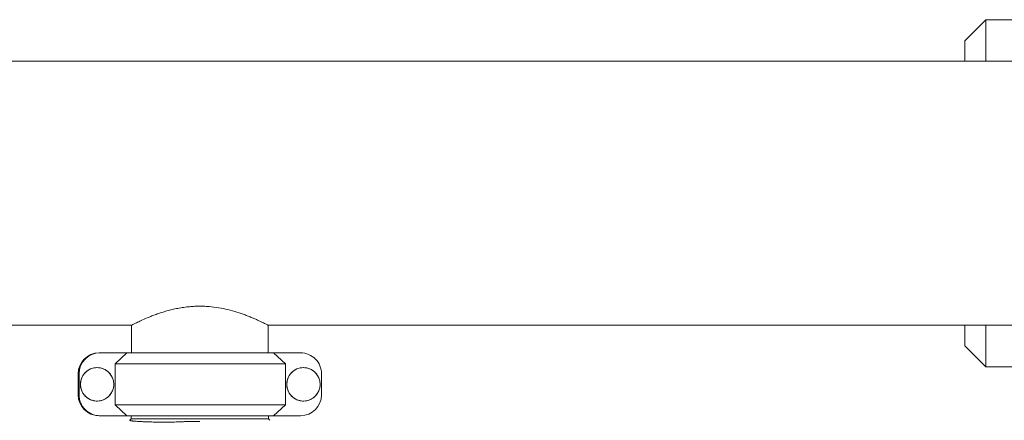
# Model space of a CAD drawing. Units: inches. Extents: x -505 to 1201, y -275 to 172.
# Drawn here: x 617 to 649, y 149 to 163 of the extents above; entities that cross this region are included whole.
import ezdxf

# ---------------------------------------------------------------- set-up
doc = ezdxf.new("R2010")
doc.units = ezdxf.units.IN
doc.header["$MEASUREMENT"] = 0

msp = doc.modelspace()

# ---------------------------------------------------------------- linework, layer by layer
at = {"color": 7, "linetype": 'Continuous', "lineweight": 15}
for p, q in [((648.235, 162.508), (647.546, 161.82)), ((649.297, 162.508), (648.235, 162.508)), ((648.235, 162.508), (648.235, 161.149)), ((647.546, 161.149), (647.546, 161.82)), ((698.886, 161.149), (597.703, 161.149)), ((597.703, 152.488), (620.224, 152.488)), ((620.223, 152.488), (620.223, 151.583)), ((624.711, 152.488), (672.192, 152.488)), ((624.711, 151.583), (624.711, 152.488)), ((647.546, 151.817), (647.546, 152.488)), ((648.235, 152.488), (648.235, 151.128)), ((647.546, 151.817), (648.235, 151.128)), ((619.166, 151.583), (619.193, 151.583)), ((620.076, 151.583), (619.193, 151.583)), ((619.692, 151.226), (620.076, 151.583)), ((620.076, 151.583), (624.886, 151.583)), ((624.886, 151.583), (625.27, 151.226)), ((625.769, 151.583), (624.886, 151.583)), ((619.1, 151.1), (619.099, 151.1)), ((625.27, 151.226), (619.692, 151.226)), ((619.692, 151.226), (619.692, 149.881)), ((625.27, 151.226), (625.27, 149.881)), ((625.863, 151.1), (625.862, 151.1)), ((648.235, 151.128), (649.297, 151.128)), ((618.507, 150.897), (618.479, 150.897)), ((618.479, 150.897), (618.479, 150.21)), ((618.507, 150.897), (618.507, 150.21)), ((626.455, 150.897), (626.455, 150.21)), ((618.479, 150.21), (618.507, 150.21)), ((619.099, 150.006), (619.1, 150.006)), ((620.076, 149.523), (619.692, 149.881)), ((619.692, 149.881), (625.27, 149.881)), ((625.27, 149.881), (624.886, 149.523)), ((625.862, 150.006), (625.863, 150.006)), ((619.193, 149.523), (619.166, 149.523)), ((620.076, 149.523), (619.193, 149.523)), ((624.886, 149.523), (620.076, 149.523)), ((620.217, 149.523), (620.217, 149.417)), ((624.717, 149.417), (624.717, 149.523)), ((625.769, 149.523), (624.886, 149.523)), ((620.217, 149.417), (620.174, 149.374)), ((620.217, 149.417), (624.717, 149.417)), ((624.761, 149.374), (624.717, 149.417))]:
    msp.add_line(p, q, dxfattribs=at)
for centre in [(619.1, 150.553), (625.863, 150.553)]:
    msp.add_circle(centre, 0.547, dxfattribs=at)
for centre, radius, start, end in [((619.166, 150.897), 0.687, 90.0028, 180.0027), ((619.193, 150.897), 0.687, 90.0032, 180.0023), ((625.769, 150.897), 0.687, 359.9972, 89.9973), ((619.099, 150.553), 0.547, 90.0039, 269.9961), ((625.862, 150.553), 0.547, 90.0037, 269.9963), ((619.166, 150.21), 0.687, 179.9978, 269.9971), ((619.193, 150.21), 0.687, 179.9969, 269.998), ((625.769, 150.21), 0.687, 270.003, 0.0021)]:
    msp.add_arc(centre, radius, start, end, dxfattribs=at)
for points, knots in [([(620.224, 152.488), (620.224, 152.488), (620.221, 152.487), (620.231, 152.492), (620.252, 152.503), (620.286, 152.52), (620.333, 152.543), (620.411, 152.582), (620.539, 152.643), (620.705, 152.718), (620.863, 152.782), (620.997, 152.834), (621.143, 152.886), (621.3, 152.936), (621.469, 152.984), (621.65, 153.027), (621.841, 153.063), (622.031, 153.091), (622.218, 153.107), (622.4, 153.115), (622.584, 153.114), (622.815, 153.101), (623.088, 153.067), (623.395, 153.004), (623.688, 152.922), (623.917, 152.842), (624.089, 152.776), (624.215, 152.723), (624.329, 152.673), (624.431, 152.627), (624.517, 152.585), (624.59, 152.549), (624.647, 152.521), (624.685, 152.501), (624.707, 152.49), (624.71, 152.488), (624.711, 152.488)], [0, 0, 0, 0, 0.002604, 0.028819, 0.052082, 0.075346, 0.099252, 0.123159, 0.170993, 0.219973, 0.246377, 0.272782, 0.29987, 0.326958, 0.354775, 0.38259, 0.411394, 0.440193, 0.465254, 0.490313, 0.516293, 0.542275, 0.587113, 0.633107, 0.681008, 0.729995, 0.757119, 0.784244, 0.81213, 0.840014, 0.867438, 0.894859, 0.923269, 0.951676, 0.975748, 1, 1, 1, 1]), ([(618.553, 150.553), (618.554, 150.522), (618.557, 150.461), (618.581, 150.371), (618.619, 150.287), (618.67, 150.21), (618.734, 150.143), (618.808, 150.087), (618.891, 150.045), (618.979, 150.017), (619.071, 150.004), (619.163, 150.007), (619.254, 150.026), (619.34, 150.059), (619.42, 150.107), (619.49, 150.167), (619.55, 150.238), (619.596, 150.318), (619.629, 150.404), (619.646, 150.495), (619.648, 150.588), (619.635, 150.68), (619.606, 150.768), (619.563, 150.849), (619.506, 150.923), (619.438, 150.986), (619.361, 151.037), (619.276, 151.074), (619.186, 151.096), (619.094, 151.103), (619.002, 151.094), (618.912, 151.07), (618.828, 151.031), (618.752, 150.979), (618.685, 150.914), (618.63, 150.839), (618.589, 150.757), (618.559, 150.661), (618.555, 150.592), (618.553, 150.553)], [0, 0, 0, 0, 0.026847, 0.053696, 0.080543, 0.107391, 0.134238, 0.161086, 0.187933, 0.214781, 0.241628, 0.268476, 0.295323, 0.322171, 0.349019, 0.375866, 0.402714, 0.42956, 0.456408, 0.483256, 0.510104, 0.53695, 0.563799, 0.590646, 0.617494, 0.644341, 0.671188, 0.698036, 0.724884, 0.751731, 0.778579, 0.805426, 0.832274, 0.859121, 0.885969, 0.912816, 0.939664, 0.966511, 1, 1, 1, 1]), ([(625.316, 150.553), (625.317, 150.522), (625.32, 150.461), (625.344, 150.371), (625.382, 150.287), (625.434, 150.21), (625.497, 150.143), (625.571, 150.087), (625.654, 150.045), (625.742, 150.017), (625.834, 150.004), (625.926, 150.007), (626.017, 150.026), (626.103, 150.059), (626.183, 150.107), (626.253, 150.167), (626.313, 150.238), (626.359, 150.318), (626.392, 150.404), (626.409, 150.495), (626.411, 150.588), (626.398, 150.68), (626.369, 150.768), (626.326, 150.849), (626.269, 150.923), (626.201, 150.986), (626.124, 151.037), (626.039, 151.074), (625.949, 151.096), (625.857, 151.103), (625.765, 151.094), (625.675, 151.07), (625.591, 151.031), (625.515, 150.979), (625.448, 150.914), (625.393, 150.839), (625.352, 150.757), (625.322, 150.661), (625.318, 150.592), (625.316, 150.553)], [0, 0, 0, 0, 0.026847, 0.053696, 0.080543, 0.107391, 0.134238, 0.161086, 0.187934, 0.21478, 0.241628, 0.268477, 0.295323, 0.322171, 0.349018, 0.375866, 0.402714, 0.42956, 0.456408, 0.483256, 0.510103, 0.53695, 0.563799, 0.590646, 0.617494, 0.64434, 0.671188, 0.698036, 0.724883, 0.751731, 0.778579, 0.805426, 0.832274, 0.859121, 0.885969, 0.912817, 0.939664, 0.966511, 1, 1, 1, 1]), ([(620.175, 149.374), (620.174, 149.372), (620.172, 149.368), (620.187, 149.363), (620.21, 149.358), (620.233, 149.355), (620.259, 149.352), (620.287, 149.349), (620.316, 149.346), (620.345, 149.344), (620.396, 149.34), (620.477, 149.335), (620.598, 149.329), (620.706, 149.325), (620.794, 149.322), (620.86, 149.32), (620.935, 149.318), (621.017, 149.316), (621.1, 149.314), (621.173, 149.313), (621.252, 149.312), (621.345, 149.312), (621.458, 149.313), (621.573, 149.316), (621.695, 149.32), (621.826, 149.325), (621.96, 149.33), (622.089, 149.334), (622.213, 149.337), (622.339, 149.339), (622.425, 149.339), (622.467, 149.34)], [0, 0, 0, 0, 0.044666, 0.101132, 0.134155, 0.164889, 0.193322, 0.219444, 0.243247, 0.264722, 0.283861, 0.348829, 0.409681, 0.466372, 0.491228, 0.517126, 0.544068, 0.575252, 0.605485, 0.629825, 0.64826, 0.682534, 0.71763, 0.751304, 0.784335, 0.823229, 0.862949, 0.896723, 0.929747, 0.965501, 1, 1, 1, 1])]:
    msp.add_open_spline(points, degree=3, knots=knots, dxfattribs=at)

doc.saveas('drawing.dxf')
